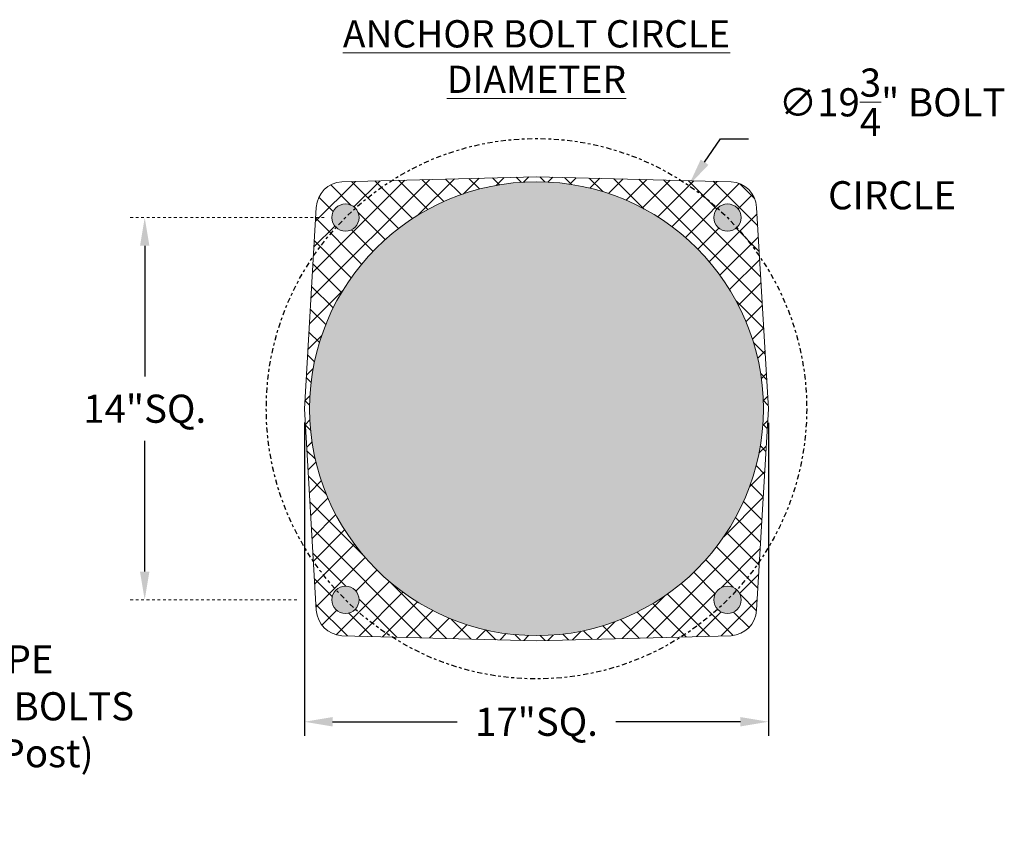
# Model space of a CAD drawing. Extents: x -675 to 172, y -118 to 430.
# Drawn here: x 136 to 172, y -118 to -87 of the extents above; entities that cross this region are included whole.
import ezdxf

# ---------------------------------------------------------------- set-up
doc = ezdxf.new("R2010")
doc.units = 0
doc.header["$LTSCALE"] = 0.1
doc.header["$MEASUREMENT"] = 0
doc.linetypes.add('CENTER', pattern=[2, 1.25, -0.25, 0.25, -0.25])
doc.layers.get('0').update_dxf_attribs({"linetype": 'CONTINUOUS', "lineweight": 13})
doc.layers.get('DEFPOINTS').update_dxf_attribs({"linetype": 'CONTINUOUS'})
doc.layers.add('TEXT', color=7, linetype='CONTINUOUS', lineweight=9)
doc.styles.add('ROMAND', font='romand.shx', dxfattribs={"oblique": 15})
doc.dimstyles.new('ROMAND', dxfattribs={"dimscale": 12, "dimtxt": 0.125, "dimasz": 0.125, "dimexe": 0.0625, "dimexo": 0.0625, "dimgap": 0.0625, "dimtad": 0, "dimtih": 1, "dimtoh": 1, "dimdec": 3, "dimzin": 0, "dimdsep": 46, "dimlunit": 4, "dimtxsty": 'ROMAND', "dimcen": 0, "dimadec": 0, "dimazin": 0, "dimtfac": 1, "dimtdec": 3, "dimtix": 1, "dimtofl": 0, "dimtmove": 0, "dimatfit": 0, "dimfxl": 0, "dimtolj": 1, "dimtzin": 0, "dimarcsym": 0})

# ---------------------------------------------------------------- blocks, each defined once
blk = doc.blocks.new('*D165')
at = {"layer": 'DEFPOINTS', "color": 0}
for p in [(140.397, -94.644), (140.397, -94.644), (140.397, -108.644)]:
    blk.add_point(p, dxfattribs=at)
at = {"layer": 'TEXT', "color": 0, "lineweight": -2}
for p, q in [((140.397, -95.675), (140.397, -100.465)), ((140.397, -107.612), (140.397, -102.822))]:
    blk.add_line(p, q, dxfattribs=at)
at = {"layer": 'TEXT', "color": 0}
for points in [[(140.225, -95.675), (140.568, -95.675), (140.397, -94.644)], [(140.225, -107.612), (140.568, -107.612), (140.397, -108.644)]]:
    blk.add_solid(points, dxfattribs=at)
at = {"layer": 'TEXT', "color": 0, "insert": (140.397, -101.644), "char_height": 1.0312, "attachment_point": 5, "style": 'ROMAND'}
blk.add_mtext('\\A1;14"SQ.', dxfattribs=at)
blk = doc.blocks.new('*D166')
at = {"layer": 'DEFPOINTS', "color": 0}
for p in [(146.249, -101.629), (163.25, -101.644), (146.249, -113.112)]:
    blk.add_point(p, dxfattribs=at)
at = {"layer": 'TEXT', "color": 0, "lineweight": -2}
for p, q in [((146.249, -102.145), (146.249, -113.628)), ((163.25, -102.159), (163.25, -113.628)), ((147.281, -113.112), (151.839, -113.112)), ((162.219, -113.112), (157.66, -113.112))]:
    blk.add_line(p, q, dxfattribs=at)
at = {"layer": 'TEXT', "color": 0}
for points in [[(147.281, -112.94), (147.281, -113.284), (146.249, -113.112)], [(162.219, -112.94), (162.219, -113.284), (163.25, -113.112)]]:
    blk.add_solid(points, dxfattribs=at)
at = {"layer": 'TEXT', "color": 0, "insert": (154.75, -113.112), "char_height": 1.0312, "attachment_point": 5, "style": 'ROMAND'}
blk.add_mtext('\\A1;17"SQ.', dxfattribs=at)
blk = doc.blocks.new('*D167')
at = {"layer": 'DEFPOINTS', "color": 0}
for p in [(160.328, -93.465), (149.172, -109.822)]:
    blk.add_point(p, dxfattribs=at)
at = {"layer": 'TEXT', "color": 0, "lineweight": -2}
for p, q in [((160.909, -92.613), (161.49, -91.761)), ((161.49, -91.761), (162.521, -91.761))]:
    blk.add_line(p, q, dxfattribs=at)
at = {"layer": 'TEXT', "color": 0}
blk.add_solid([(160.767, -92.516), (161.051, -92.71), (160.328, -93.465)], dxfattribs=at)
at = {"layer": 'TEXT', "color": 0, "insert": (167.78, -91.761), "char_height": 1.03125, "attachment_point": 5, "style": 'ROMAND'}
blk.add_mtext('\\A1;∅19{\\H1.000000x;\\S3/4;}" BOLT\\PCIRCLE', dxfattribs=at)
blk = doc.blocks.new('*D168')
at = {"layer": 'DEFPOINTS', "color": 0}
for p in [(127.35, -108.353), (127.305, -110.103)]:
    blk.add_point(p, dxfattribs=at)
at = {"layer": 'TEXT', "color": 0, "lineweight": -2}
for p, q in [((127.279, -111.134), (127.244, -112.545)), ((127.244, -112.545), (128.275, -112.545))]:
    blk.add_line(p, q, dxfattribs=at)
at = {"layer": 'TEXT', "color": 0}
blk.add_solid([(127.108, -111.129), (127.451, -111.138), (127.305, -110.103)], dxfattribs=at)
at = {"layer": 'TEXT', "color": 0, "insert": (134.777, -112.545), "char_height": 1.03125, "attachment_point": 5, "style": 'ROMAND'}
blk.add_mtext('\\A1;L-TYPE\\PANCHOR BOLTS\\P(4 per Post)', dxfattribs=at)

msp = doc.modelspace()

# ---------------------------------------------------------------- hatches: boundary and pattern name
h = msp.add_hatch()
h.set_pattern_fill('ANSI37', color=8, scale=5, style=0)
h.set_pattern_definition([(45, (-20.78135, -81.01685), (-0.4419417, 0.4419417), []), (135, (-20.78135, -81.01685), (-0.4419417, -0.4419417), [])])
edge = h.paths.add_edge_path(flags=16)
edge.add_arc((154.7503, -101.6437), 8.3125, 0, 360)
edge = h.paths.add_edge_path()
edge.add_arc((161.8185, -108.9619), 1, 273.36338, 356.63662)
edge.add_line((162.8168, -109.0205), (163.2503, -101.6437))
edge.add_line((163.2503, -101.6437), (162.8168, -94.2668))
edge.add_arc((161.8185, -94.3255), 1, 3.36338, 86.63662)
edge.add_line((161.8771, -93.3272), (154.7503, -93.1437))
edge.add_line((154.7503, -93.1437), (147.6234, -93.3272))
edge.add_arc((147.6821, -94.3255), 1, 93.36338, 176.63662)
edge.add_line((146.6838, -94.2668), (146.2503, -101.6437))
edge.add_line((146.2503, -101.6437), (146.6838, -109.0205))
edge.add_arc((147.6821, -108.9619), 1, 183.36338, 266.63662)
edge.add_line((147.6234, -109.9601), (154.7503, -110.1437))
edge.add_line((154.7503, -110.1437), (161.8771, -109.9601))
edge = h.paths.add_edge_path(flags=16)
edge.add_arc((161.7503, -94.6437), 0.5, 0, 360)
edge = h.paths.add_edge_path(flags=16)
edge.add_arc((147.7503, -94.6437), 0.5, 0, 360)
edge = h.paths.add_edge_path(flags=16)
edge.add_arc((147.7503, -108.6437), 0.5, 0, 360)
edge = h.paths.add_edge_path(flags=16)
edge.add_arc((161.7503, -108.6437), 0.5, 0, 360)
h = msp.add_hatch(color=8)
edge = h.paths.add_edge_path(flags=17)
edge.add_arc((161.7503, -94.6437), 0.5, 0, 360)
edge = h.paths.add_edge_path()
edge.add_arc((154.7503, -101.6437), 8.3125, 0, 360)
edge = h.paths.add_edge_path(flags=17)
edge.add_arc((147.7503, -94.6437), 0.5, 0, 360)
edge = h.paths.add_edge_path(flags=17)
edge.add_arc((147.7503, -108.6437), 0.5, 0, 360)
edge = h.paths.add_edge_path(flags=17)
edge.add_arc((161.7503, -108.6437), 0.5, 0, 360)

# ---------------------------------------------------------------- linework, layer by layer
msp.add_lwpolyline([(161.8771, -109.9601, 0.3802301), (162.8168, -109.0205), (163.2503, -101.6437), (162.8168, -94.2668, 0.3802301), (161.8771, -93.3272), (154.7503, -93.1437), (147.6234, -93.3272, 0.3802301), (146.6838, -94.2668), (146.2503, -101.6437), (146.6838, -109.0205, 0.3802301), (147.6234, -109.9601), (154.7503, -110.1437)], format="xyb", close=True)
at = {"linetype": 'CENTER', "lineweight": -3, "ltscale": 1.5}
msp.add_circle((154.7503, -101.6437), 9.8995, dxfattribs=at)
for centre, radius in [((154.7503, -101.6437), 8.3125), ((147.7503, -94.6437), 0.5), ((161.7503, -94.6437), 0.5), ((147.7503, -108.6437), 0.5), ((161.7503, -108.6437), 0.5)]:
    msp.add_circle(centre, radius)
at = {"layer": 'TEXT', "linetype": 'CENTER', "ltscale": 0.125}
for p, q in [((146.969, -94.6437), (139.834, -94.6437)), ((145.9682, -108.6437), (139.834, -108.6437))]:
    msp.add_line(p, q, dxfattribs=at)

# ---------------------------------------------------------------- texts
at = {"layer": 'TEXT', "insert": (154.7506, -88.7442), "char_height": 1, "width": 18.162404, "attachment_point": 5, "style": 'ROMAND'}
msp.add_mtext('{\\LANCHOR BOLT CIRCLE DIAMETER}', dxfattribs=at)

# ---------------------------------------------------------------- dimensions: what is measured, and where the dimension line sits
at = {"layer": 'TEXT'}
for p1, p2, text, override, picture, middle in [((149.1725, -109.8222), (160.3281, -93.4652), '<>" BOLT\\PCIRCLE', {"dimscale": 8.25, "dimlunit": 5}, '*D167', (167.7804, -91.7612)), ((127.3497, -108.3533), (127.3055, -110.1028), 'L-TYPE\\PANCHOR BOLTS\\P(4 per Post)', {"dimscale": 8.25}, '*D168', (134.7773, -112.5455))]:
    dim = msp.add_diameter_dim_2p(p1=p1, p2=p2, text=text, dimstyle='ROMAND', override=override, dxfattribs=at)
    dim.commit()
    dim.dimension.update_dxf_attribs({"geometry": picture, "text_midpoint": middle, "dimtype": 163})
dim = msp.add_linear_dim(base=(140.3965, -94.6437), p1=(140.3965, -108.6437), p2=(140.3965, -94.6437), angle=90, text='<>"SQ.', dimstyle='ROMAND', override={"dimscale": 8.25, "dimlunit": 5}, dxfattribs=at)
dim.commit()
dim.dimension.update_dxf_attribs({"geometry": '*D165', "text_midpoint": (140.3965, -101.6437), "dimtype": 160})
dim = msp.add_linear_dim(base=(146.2494, -113.1122), p1=(163.2503, -101.6437), p2=(146.2494, -101.629), angle=180, text='<>"SQ.', dimstyle='ROMAND', override={"dimscale": 8.25, "dimlunit": 5}, dxfattribs=at)
dim.commit()
dim.dimension.update_dxf_attribs({"geometry": '*D166', "text_midpoint": (154.7499, -113.1122)})

doc.saveas('drawing.dxf')
